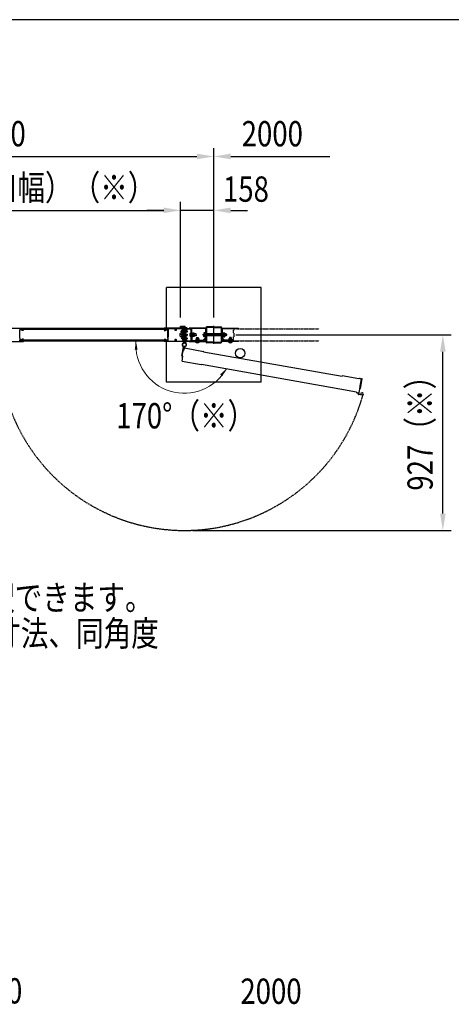
# Model space of a CAD drawing. Units: millimetres. Extents: x 275 to 16335, y 94 to 11534.
# Drawn here: x 3594 to 5642, y 6765 to 11434 of the extents above; entities that cross this region are included whole.
import ezdxf

# ---------------------------------------------------------------- set-up
doc = ezdxf.new("R2010")
doc.units = ezdxf.units.MM
doc.linetypes.add('HIDDEN', pattern=[9.525, 6.35, -3.175])
doc.linetypes.add('PHANTOM', pattern=[2.5, 1.25, -0.25, 0.25, -0.25, 0.25, -0.25])
doc.layers.add('FRAME', color=3, linetype='Continuous', lineweight=30)
for name, color, linetype in [('HASEN', 7, 'HIDDEN'), ('KASOU', 2, 'PHANTOM'), ('MOJI', 7, 'Continuous'), ('SJC', 7, 'Continuous'), ('SUNPOU', 4, 'Continuous')]:
    doc.layers.add(name, color=color, linetype=linetype)
doc.styles.add('EXT08', font='ROMANS', dxfattribs={"width": 0.8, "bigfont": 'EXTFONT'})

msp = doc.modelspace()

# ---------------------------------------------------------------- linework, layer by layer
at = {"layer": 'FRAME'}
msp.add_line((15975, 11433.8), (375, 11433.8), dxfattribs=at)
at = {"layer": 'HASEN', "ltscale": 0.5}
msp.add_arc((4374.8, 9892.3), 880.5, 174.2311, 344.2311, dxfattribs=at)
at = {"layer": 'KASOU', "ltscale": 0.2}
for p, q in [((4609.8, 9962.8), (4608.8, 9961.8)), ((4608.8, 9955.6), (4608.8, 9961.8)), ((4608.8, 9955.6), (4609.1, 9955.3)), ((4609.1, 9955.3), (4608.8, 9955)), ((4608.8, 9948.8), (4608.8, 9955)), ((4609.8, 9947.8), (4608.8, 9948.8)), ((4609.8, 9968.8), (4609.8, 9962.8)), ((4609.8, 9947.8), (4609.8, 9930.8)), ((4610.3, 9969.3), (4614.1, 9969.3)), ((4619.1, 9969.1), (4614.4, 9969.1)), ((4623.3, 9969.3), (4619.5, 9969.3)), ((4623.8, 9968.8), (4623.8, 9967.3)), ((4623.8, 9967.3), (5014.8, 9967.3)), ((4608.8, 9912.3), (4574.8, 9912.3)), ((4574.8, 9909.3), (4574.8, 9912.3)), ((4623.3, 9909.3), (4574.8, 9909.3)), ((4609.8, 9930.8), (4608.8, 9929.8)), ((4608.8, 9923.6), (4608.8, 9929.8)), ((4608.8, 9923.6), (4609.1, 9923.3)), ((4609.1, 9923.3), (4608.8, 9923)), ((4608.8, 9912.3), (4608.8, 9923)), ((4623.8, 9911.3), (5014.8, 9911.3))]:
    msp.add_line(p, q, dxfattribs=at)
at = {"layer": 'KASOU', "ltscale": 0.1}
msp.add_line((4623.8, 9909.8), (4623.8, 9911.3), dxfattribs=at)
at = {"layer": 'KASOU', "ltscale": 0.2}
for centre, radius, start, end in [((4610.3, 9968.8), 0.5, 90, 180), ((4614.1, 9969.1), 0.2, 30, 90), ((4614.4, 9969.3), 0.2, 210, 270), ((4619.1, 9969.3), 0.2, 270, 330), ((4619.5, 9969.1), 0.2, 90, 150), ((4623.3, 9968.8), 0.5, 0, 90), ((4623.3, 9909.8), 0.5, 270, 0)]:
    msp.add_arc(centre, radius, start, end, dxfattribs=at)
at = {"layer": 'SJC'}
for p, q in [((4739.8, 10164.1), (4289.8, 10164.1)), ((4289.8, 9969.3), (4289.8, 10164.1)), ((4739.8, 9714.1), (4739.8, 10164.1)), ((3519.3, 9971.3), (3611.3, 9971.3)), ((3594.5, 9955.3), (3594.8, 9955.6)), ((3594.8, 9955), (3594.5, 9955.3)), ((3594.8, 9969.7), (3609.8, 9969.7)), ((3594.8, 9969.7), (3594.8, 9964.5)), ((3609.8, 9969.3), (3594.8, 9969.3)), ((3945.3, 9967.3), (3594.8, 9967.3)), ((3594.8, 9967.3), (3594.8, 9964.3)), ((3945.3, 9964.3), (3594.8, 9964.3)), ((3594.8, 9955.6), (3594.8, 9963)), ((3602.1, 9963), (3594.8, 9963)), ((3594.8, 9923.6), (3594.8, 9955)), ((3602.1, 9963), (3605.6, 9959.5)), ((3603, 9964.3), (3606.3, 9961)), ((3611.8, 9959.5), (3605.6, 9959.5)), ((3609.8, 9961), (3606.3, 9961)), ((3609.8, 9967.3), (3609.8, 9969.7)), ((3609.8, 9967.3), (3611.8, 9967.3)), ((3611.8, 9960), (3609.8, 9961)), ((3611.8, 9967.3), (3611.8, 9970.8)), ((3945.3, 9969.3), (3611.8, 9969.3)), ((3611.8, 9960), (3611.8, 9959.5)), ((4278.8, 9969.3), (3945.3, 9969.3)), ((4295.8, 9967.3), (3945.3, 9967.3)), ((4295.8, 9964.3), (3945.3, 9964.3)), ((4278.8, 9967.3), (4278.8, 9970.8)), ((4280.8, 9967.3), (4278.8, 9967.3)), ((4278.8, 9960), (4280.8, 9961)), ((4278.8, 9960), (4278.8, 9959.5)), ((4278.8, 9959.5), (4284.9, 9959.5)), ((4371.3, 9971.3), (4279.3, 9971.3)), ((4280.8, 9967.3), (4280.8, 9969.7)), ((4295.8, 9969.7), (4280.8, 9969.7)), ((4295.8, 9969.3), (4280.8, 9969.3)), ((4280.8, 9961), (4284.3, 9961)), ((4287.6, 9964.3), (4284.3, 9961)), ((4288.4, 9963), (4284.9, 9959.5)), ((4288.4, 9963), (4295.8, 9963)), ((4295.8, 9969.7), (4295.8, 9964.5)), ((4295.8, 9964.3), (4295.8, 9967.3)), ((4295.8, 9955.6), (4295.8, 9963)), ((4296.1, 9955.3), (4295.8, 9955.6)), ((4295.8, 9955), (4296.1, 9955.3)), ((4295.8, 9923.6), (4295.8, 9955)), ((4297.8, 9947.8), (4298.8, 9948.8)), ((4297.8, 9947.8), (4297.8, 9930.8)), ((4298.8, 9969.2), (4298.8, 9955)), ((4298.8, 9955), (4298.8, 9948.8)), ((4299.3, 9969.7), (4332.1, 9969.7)), ((4330.4, 9961.8), (4332.1, 9961.8)), ((4332.3, 9968.3), (4332.3, 9969.5)), ((4335.3, 9968.3), (4335.3, 9969.5)), ((4335.4, 9969.7), (4368.3, 9969.7)), ((4335.5, 9961.8), (4337.1, 9961.8)), ((4356.8, 9975.3), (4356.8, 9980.8)), ((4356.8, 9980.8), (4378.8, 9980.8)), ((4356.9, 9973.2), (4358, 9974.8)), ((4357.3, 9974.8), (4359.3, 9974.8)), ((4357.8, 9973), (4358.3, 9973.8)), ((4358, 9974.8), (4360, 9974.6)), ((4358.3, 9975.8), (4358.3, 9979.3)), ((4358.3, 9979.3), (4366.3, 9979.3)), ((4358.3, 9975.8), (4359.8, 9975.8)), ((4358.3, 9973.8), (4366.2, 9973.8)), ((4358.9, 9976.3), (4360.8, 9978.8)), ((4360, 9976), (4359, 9976)), ((4359.8, 9975.3), (4359.8, 9975.8)), ((4366.8, 9957.8), (4359.8, 9957.8)), ((4359.8, 9952.8), (4359.8, 9957.8)), ((4366.8, 9952.8), (4359.8, 9952.8)), ((4360, 9974.6), (4360, 9976)), ((4360.8, 9978.8), (4362.3, 9978.8)), ((4361.5, 9975.5), (4361.5, 9976.8)), ((4363.8, 9978.8), (4362.3, 9978.8)), ((4363.1, 9975.5), (4363.1, 9976.8)), ((4365.6, 9976.3), (4363.8, 9978.8)), ((4364.5, 9974.6), (4364.5, 9976)), ((4364.5, 9976), (4365.5, 9976)), ((4366.5, 9974.8), (4364.5, 9974.6)), ((4364.8, 9975.3), (4364.8, 9975.8)), ((4364.8, 9975.8), (4366.3, 9975.8)), ((4365.3, 9974.8), (4367.3, 9974.8)), ((4366.7, 9973), (4366.2, 9973.8)), ((4366.3, 9975.8), (4366.3, 9979.3)), ((4367.6, 9973.2), (4366.5, 9974.8)), ((4366.8, 9939.3), (4366.8, 9965.3)), ((4366.8, 9965.3), (4368.8, 9965.3)), ((4367.8, 9975.3), (4367.8, 9979.3)), ((4367.8, 9979.3), (4377.8, 9979.3)), ((4368.8, 9969.2), (4368.8, 9909.4)), ((4368.8, 9939.3), (4368.8, 9965.3)), ((4371.5, 9955.3), (4371.8, 9955.6)), ((4371.8, 9955), (4371.5, 9955.3)), ((4371.8, 9970.8), (4371.8, 9955.6)), ((4371.8, 9950.3), (4371.8, 9960.3)), ((4372.4, 9960.3), (4371.8, 9960.3)), ((4371.8, 9955), (4371.8, 9939.6)), ((4372.4, 9950.3), (4371.8, 9950.3)), ((4371.8, 9916.3), (4371.8, 9946.3)), ((4372.8, 9946.3), (4371.8, 9946.3)), ((4372.4, 9960.3), (4372.4, 9950.3)), ((4372.8, 9902.2), (4372.8, 9947.3)), ((4372.8, 9902.2), (4372.8, 9947.3)), ((4372.8, 9947.3), (4376.8, 9947.3)), ((4372.8, 9947.3), (4376.8, 9947.3)), ((4372.8, 9916.3), (4372.8, 9946.3)), ((4376.8, 9947.3), (4376.8, 9902.2)), ((4376.8, 9947.3), (4376.8, 9902.2)), ((4376.8, 9916.3), (4376.8, 9946.3)), ((4376.8, 9946.3), (4377.8, 9946.3)), ((4377.1, 9960.3), (4377.8, 9960.3)), ((4377.1, 9960.3), (4377.1, 9950.3)), ((4377.1, 9950.3), (4377.8, 9950.3)), ((4377.8, 9969.3), (4377.8, 9979.3)), ((4377.8, 9969.3), (4389.8, 9969.3)), ((4377.8, 9966.3), (4377.8, 9912.3)), ((4377.8, 9950.3), (4377.8, 9960.3)), ((4377.8, 9916.3), (4377.8, 9946.3)), ((4379.3, 9970.8), (4379.3, 9980.3)), ((4379.3, 9970.8), (4384.5, 9970.8)), ((4380.1, 9966.3), (4380.1, 9912.3)), ((4380.1, 9939.3), (4380.1, 9965.3)), ((4380.1, 9965.3), (4382.4, 9965.3)), ((4380.8, 9971.2), (4380.8, 9970.8)), ((4380.8, 9971.2), (4388.8, 9971.2)), ((4388.8, 9970.8), (4380.8, 9970.8)), ((4380.8, 9969.3), (4404.8, 9969.3)), ((4380.8, 9967), (4404.8, 9967)), ((4382.4, 9939.3), (4382.4, 9965.3)), ((4382.4, 9957.8), (4389.8, 9957.8)), ((4382.4, 9952.8), (4389.8, 9952.8)), ((4382.8, 9967), (4382.8, 9962.8)), ((4386.8, 9962.8), (4382.8, 9962.8)), ((4384.5, 9970.8), (4384.8, 9970.5)), ((4385.1, 9970.8), (4384.8, 9970.5)), ((4385.1, 9970.8), (4389.8, 9970.8)), ((4386.8, 9967), (4386.8, 9962.8)), ((4388.8, 9971.2), (4388.8, 9970.8)), ((4389.8, 9969.3), (4389.8, 9970.8)), ((4389.8, 9952.8), (4389.8, 9957.8)), ((4397.8, 9969.3), (4397.8, 9970.9)), ((4474.8, 9970.9), (4397.8, 9970.9)), ((4474.8, 9969.3), (4397.8, 9969.3)), ((4404.9, 9946.3), (4403.5, 9946.2)), ((4405.5, 9966.3), (4405.5, 9912.3)), ((4405.5, 9939.3), (4405.5, 9945.8)), ((4407.8, 9969.3), (4407.8, 9912.3)), ((4407.8, 9966.3), (4407.8, 9939.3)), ((4411, 9939.3), (4411, 9969.3)), ((4411, 9947.3), (4411, 9939.3)), ((4411, 9947.3), (4412.6, 9947.3)), ((4411, 9947.3), (4411, 9931.3)), ((4412.6, 9947.3), (4412.6, 9931.3)), ((4412.6, 9947), (4415.3, 9947)), ((4415.3, 9939.3), (4415.3, 9947)), ((4421.2, 9946.8), (4415.3, 9946.8)), ((4421.8, 9945.8), (4421.2, 9946.8)), ((4421.8, 9945.8), (4421.8, 9939.3)), ((4466.7, 9946.4), (4466.7, 9939.1)), ((4475.7, 9968.4), (4475.7, 9926.5)), ((4477.3, 9906.6), (4477.3, 9971.6)), ((4477.3, 9968.4), (4477.3, 9926.5)), ((4477.3, 9960.1), (4479.3, 9960.1)), ((4477.3, 9948.1), (4479.3, 9948.1)), ((4479.3, 9960.1), (4479.3, 9948.1)), ((4480.5, 9971.6), (4480.5, 9906.6)), ((4514.8, 9976.6), (4482.3, 9976.6)), ((4514.8, 9973.4), (4482.3, 9973.4)), ((4514.8, 9896.6), (4514.8, 9981.6)), ((4514.8, 9976.6), (4547.3, 9976.6)), ((4514.8, 9973.4), (4547.3, 9973.4)), ((4549.1, 9971.6), (4549.1, 9906.6)), ((4550.3, 9960.1), (4550.3, 9948.1)), ((4552.3, 9960.1), (4550.3, 9960.1)), ((4552.3, 9948.1), (4550.3, 9948.1)), ((4552.3, 9971.6), (4552.3, 9906.6)), ((4552.3, 9968.4), (4552.3, 9926.5)), ((4553.9, 9968.4), (4553.9, 9926.5)), ((4554.8, 9970.9), (4631.8, 9970.9)), ((4554.8, 9969.3), (4631.8, 9969.3)), ((4566.4, 9946.4), (4566.4, 9939.1)), ((4631.8, 9969.3), (4631.8, 9970.9)), ((3519.3, 9907.3), (3611.3, 9907.3)), ((3594.8, 9923.6), (3594.5, 9923.3)), ((3594.5, 9923.3), (3594.8, 9923)), ((3594.8, 9923), (3594.8, 9915.6)), ((3602.1, 9915.6), (3594.8, 9915.6)), ((3945.3, 9914.3), (3594.8, 9914.3)), ((3594.8, 9911.3), (3594.8, 9914.3)), ((3594.8, 9908.9), (3594.8, 9914.1)), ((3945.3, 9911.3), (3594.8, 9911.3)), ((3609.8, 9909.3), (3594.8, 9909.3)), ((3594.8, 9908.9), (3609.8, 9908.9)), ((3602.1, 9915.6), (3605.6, 9919.1)), ((3603, 9914.3), (3606.3, 9917.6)), ((3611.8, 9919.1), (3605.6, 9919.1)), ((3609.8, 9917.6), (3606.3, 9917.6)), ((3611.8, 9918.6), (3609.8, 9917.6)), ((3609.8, 9911.3), (3611.8, 9911.3)), ((3609.8, 9911.3), (3609.8, 9908.9)), ((3611.8, 9918.6), (3611.8, 9919.1)), ((3611.8, 9911.3), (3611.8, 9907.8)), ((3945.3, 9909.3), (3611.8, 9909.3)), ((4295.8, 9914.3), (3945.3, 9914.3)), ((4295.8, 9911.3), (3945.3, 9911.3)), ((4278.8, 9909.3), (3945.3, 9909.3)), ((4278.8, 9918.6), (4278.8, 9919.1)), ((4278.8, 9919.1), (4284.9, 9919.1)), ((4278.8, 9918.6), (4280.8, 9917.6)), ((4280.8, 9911.3), (4278.8, 9911.3)), ((4278.8, 9911.3), (4278.8, 9907.8)), ((4371.3, 9907.3), (4279.3, 9907.3)), ((4280.8, 9917.6), (4284.3, 9917.6)), ((4280.8, 9911.3), (4280.8, 9908.9)), ((4295.8, 9909.3), (4280.8, 9909.3)), ((4295.8, 9908.9), (4280.8, 9908.9)), ((4287.6, 9914.3), (4284.3, 9917.6)), ((4288.4, 9915.6), (4284.9, 9919.1)), ((4288.4, 9915.6), (4295.8, 9915.6)), ((4289.8, 9714.1), (4289.8, 9909.3)), ((4295.8, 9923.6), (4296.1, 9923.3)), ((4296.1, 9923.3), (4295.8, 9923)), ((4295.8, 9923), (4295.8, 9915.6)), ((4295.8, 9914.3), (4295.8, 9911.3)), ((4295.8, 9908.9), (4295.8, 9914.1)), ((4297.8, 9930.8), (4298.8, 9929.8)), ((4298.8, 9923), (4298.8, 9929.8)), ((4298.8, 9909.4), (4298.8, 9923)), ((4299.3, 9908.9), (4332.1, 9908.9)), ((4330.4, 9916.8), (4332.1, 9916.8)), ((4332.3, 9910.2), (4332.3, 9909.1)), ((4335.3, 9910.2), (4335.3, 9909.1)), ((4335.4, 9908.9), (4368.3, 9908.9)), ((4335.5, 9916.8), (4337.1, 9916.8)), ((4366.8, 9941.8), (4361.8, 9941.8)), ((4361.8, 9939.3), (4361.8, 9941.8)), ((4361.8, 9939.3), (4361.8, 9936.8)), ((4366.8, 9936.8), (4361.8, 9936.8)), ((4366.8, 9925.8), (4361.8, 9925.8)), ((4361.8, 9923.3), (4361.8, 9925.8)), ((4361.8, 9923.3), (4361.8, 9920.8)), ((4366.8, 9920.8), (4361.8, 9920.8)), ((4366.8, 9939.3), (4366.8, 9913.3)), ((4366.8, 9913.3), (4368.8, 9913.3)), ((4368.8, 9939.3), (4368.8, 9913.3)), ((4371.5, 9939.3), (4371.8, 9939.6)), ((4371.8, 9939), (4371.5, 9939.3)), ((4371.5, 9923.3), (4371.8, 9923.6)), ((4371.8, 9923), (4371.5, 9923.3)), ((4371.8, 9939), (4371.8, 9923.6)), ((4371.8, 9923), (4371.8, 9907.8)), ((4372.8, 9916.3), (4371.8, 9916.3)), ((4372.7, 9902.2), (4372.9, 9901.1)), ((4376.8, 9916.3), (4377.8, 9916.3)), ((4380.1, 9939.3), (4380.1, 9913.3)), ((4380.1, 9913.3), (4382.4, 9913.3)), ((4380.8, 9911.6), (4404.8, 9911.6)), ((4388.8, 9909.3), (4380.8, 9909.3)), ((4380.8, 9908.9), (4380.8, 9909.3)), ((4380.8, 9909.3), (4404.8, 9909.3)), ((4380.8, 9908.9), (4388.8, 9908.9)), ((4382.4, 9941.8), (4387.8, 9941.8)), ((4382.4, 9939.3), (4382.4, 9913.3)), ((4382.4, 9936.8), (4387.8, 9936.8)), ((4382.4, 9925.8), (4387.8, 9925.8)), ((4382.4, 9920.8), (4387.8, 9920.8)), ((4382.8, 9911.6), (4382.8, 9917.3)), ((4386.8, 9917.3), (4382.8, 9917.3)), ((4386.8, 9911.6), (4386.8, 9917.3)), ((4387.8, 9939.3), (4387.8, 9941.8)), ((4387.8, 9941.8), (4387.8, 9936.8)), ((4387.8, 9939.3), (4387.8, 9936.8)), ((4387.8, 9923.3), (4387.8, 9925.8)), ((4387.8, 9923.3), (4387.8, 9920.8)), ((4388.8, 9908.9), (4388.8, 9909.3)), ((4397.8, 9909.3), (4474.8, 9909.3)), ((4397.8, 9909.3), (4397.8, 9907.7)), ((4397.8, 9907.7), (4474.8, 9907.7)), ((4404.9, 9932.3), (4403.5, 9932.4)), ((4405.5, 9939.3), (4405.5, 9932.8)), ((4407.8, 9912.3), (4407.8, 9939.3)), ((4410.8, 9909.3), (4454.8, 9909.3)), ((4411, 9939.3), (4411, 9912.7)), ((4411, 9931.3), (4411, 9939.3)), ((4411, 9931.3), (4412.6, 9931.3)), ((4411.2, 9912.5), (4454.8, 9912.5)), ((4412.6, 9937.9), (4415.3, 9940.6)), ((4412.6, 9931.6), (4415.3, 9931.6)), ((4421.1, 9943), (4415.3, 9943)), ((4415.3, 9939.3), (4415.3, 9931.6)), ((4421.1, 9935.5), (4415.3, 9935.5)), ((4421.2, 9931.8), (4415.3, 9931.8)), ((4421.8, 9932.8), (4421.2, 9931.8)), ((4430.5, 9943.3), (4421.8, 9943.3)), ((4421.8, 9932.8), (4421.8, 9939.3)), ((4430.5, 9935.3), (4421.8, 9935.3)), ((4425.8, 9907.7), (4425.8, 9906.2)), ((4436.8, 9906.2), (4425.8, 9906.2)), ((4427.9, 9906.2), (4427.9, 9905.4)), ((4436.8, 9905.4), (4427.9, 9905.4)), ((4428.8, 9913.9), (4463, 9913.9)), ((4428.8, 9913.9), (4428.8, 9912.3)), ((4428.8, 9912.3), (4463, 9912.3)), ((4430.3, 9919.7), (4429.3, 9919.1)), ((4429.3, 9919.1), (4429.3, 9913.9)), ((4436.8, 9913.9), (4429.3, 9913.9)), ((4430.3, 9920.2), (4430.3, 9919.7)), ((4430.3, 9919.7), (4436.8, 9919.7)), ((4430.5, 9939.3), (4430.5, 9943.3)), ((4430.5, 9939.3), (4430.5, 9935.3)), ((4436.8, 9921.2), (4431.3, 9921.2)), ((4432.8, 9926.2), (4440.8, 9926.2)), ((4432.8, 9926.2), (4432.8, 9921.2)), ((4433, 9919), (4433, 9913.9)), ((4436.8, 9928.2), (4436.8, 9899.4)), ((4436.8, 9921.2), (4442.3, 9921.2)), ((4443.3, 9919.7), (4436.8, 9919.7)), ((4436.8, 9913.9), (4444.3, 9913.9)), ((4436.8, 9906.2), (4447.8, 9906.2)), ((4436.8, 9905.4), (4445.7, 9905.4)), ((4440.5, 9919), (4440.5, 9913.9)), ((4440.8, 9926.2), (4440.8, 9921.2)), ((4443.3, 9920.2), (4443.3, 9919.7)), ((4443.3, 9919.7), (4444.3, 9919.1)), ((4444.3, 9919.1), (4444.3, 9913.9)), ((4445.7, 9906.2), (4445.7, 9905.4)), ((4447.8, 9907.7), (4447.8, 9906.2)), ((4454.8, 9909.3), (4454.8, 9912.5)), ((4454.8, 9909.3), (4454.8, 9912.3)), ((4454.8, 9909.3), (4454.8, 9912.3)), ((4578.7, 9939.1), (4461.7, 9939.1)), ((4475.3, 9925.5), (4464, 9914.3)), ((4476.4, 9924.4), (4465.1, 9913.2)), ((4466.7, 9931.7), (4466.7, 9939.1)), ((4475.7, 9921.7), (4477.3, 9921.7)), ((4475.7, 9921.7), (4475.7, 9910.2)), ((4477.3, 9921.7), (4477.3, 9910.2)), ((4514.8, 9904.8), (4482.3, 9904.8)), ((4514.8, 9901.6), (4482.3, 9901.6)), ((4514.8, 9904.8), (4547.3, 9904.8)), ((4514.8, 9901.6), (4547.3, 9901.6)), ((4553.9, 9921.7), (4552.3, 9921.7)), ((4552.3, 9921.7), (4552.3, 9910.2)), ((4552.3, 9921), (4552.3, 9909.5)), ((4553.1, 9924.4), (4564.4, 9913.2)), ((4553.9, 9921.7), (4553.9, 9910.2)), ((4554.3, 9925.5), (4565.5, 9914.3)), ((4631.8, 9909.3), (4554.8, 9909.3)), ((4631.8, 9907.7), (4554.8, 9907.7)), ((4566.4, 9931.7), (4566.4, 9939.1)), ((4600.8, 9913.9), (4566.5, 9913.9)), ((4600.8, 9912.3), (4566.5, 9912.3)), ((4574.8, 9909.3), (4574.8, 9912.3)), ((4581.8, 9907.7), (4581.8, 9906.2)), ((4592.8, 9906.2), (4581.8, 9906.2)), ((4583.9, 9906.2), (4583.9, 9905.4)), ((4592.8, 9905.4), (4583.9, 9905.4)), ((4586.3, 9919.7), (4585.3, 9919.1)), ((4585.3, 9919.1), (4585.3, 9913.9)), ((4592.8, 9913.9), (4585.3, 9913.9)), ((4586.3, 9920.2), (4586.3, 9919.7)), ((4586.3, 9919.7), (4592.8, 9919.7)), ((4592.8, 9921.2), (4587.3, 9921.2)), ((4596.8, 9926.2), (4588.8, 9926.2)), ((4588.8, 9926.2), (4588.8, 9921.2)), ((4589, 9919), (4589, 9913.9)), ((4592.8, 9928.2), (4592.8, 9899.4)), ((4592.8, 9921.2), (4598.3, 9921.2)), ((4599.3, 9919.7), (4592.8, 9919.7)), ((4592.8, 9913.9), (4600.3, 9913.9)), ((4592.8, 9906.2), (4603.8, 9906.2)), ((4592.8, 9905.4), (4601.7, 9905.4)), ((4596.5, 9919), (4596.5, 9913.9)), ((4596.8, 9926.2), (4596.8, 9921.2)), ((4599.3, 9920.2), (4599.3, 9919.7)), ((4599.3, 9919.7), (4600.3, 9919.1)), ((4600.3, 9919.1), (4600.3, 9913.9)), ((4600.8, 9913.9), (4600.8, 9912.3)), ((4601.7, 9906.2), (4601.7, 9905.4)), ((4603.8, 9907.7), (4603.8, 9906.2)), ((4631.8, 9907.7), (4631.8, 9909.3)), ((4739.8, 9714.1), (4289.8, 9714.1))]:
    msp.add_line(p, q, dxfattribs=at)
at = {"layer": 'SJC', "linetype": 'Continuous'}
for p, q in [((4473.7, 9948.9), (4467.7, 9948.9)), ((4473.7, 9939.1), (4473.7, 9949.6)), ((4473.7, 9949.6), (4475.7, 9949.6)), ((4473.7, 9929.3), (4473.7, 9948.9)), ((4473.7, 9948.9), (4473.7, 9929.3)), ((4475.7, 9939.1), (4475.7, 9949.6)), ((4553.9, 9939.1), (4553.9, 9949.6)), ((4553.9, 9949.6), (4555.9, 9949.6)), ((4555.9, 9939.1), (4555.9, 9949.6)), ((4558.4, 9948.3), (4555.9, 9948.3)), ((4558.4, 9948.9), (4558.4, 9929.3)), ((4558.4, 9948.9), (4565.4, 9948.9)), ((4558.4, 9939.1), (4558.4, 9948.3)), ((4473.7, 9944), (4467.7, 9944)), ((4473.7, 9934.2), (4467.7, 9934.2)), ((4473.7, 9929.3), (4467.7, 9929.3)), ((4473.7, 9939.1), (4473.7, 9928.6)), ((4473.7, 9928.6), (4475.7, 9928.6)), ((4475.7, 9939.1), (4475.7, 9928.6)), ((4549.1, 9944.1), (4480.5, 9944.1)), ((4549.1, 9943.1), (4480.5, 9943.1)), ((4549.1, 9935.1), (4480.5, 9935.1)), ((4549.1, 9934.1), (4480.5, 9934.1)), ((4553.9, 9939.1), (4553.9, 9928.6)), ((4553.9, 9928.6), (4555.9, 9928.6)), ((4558.4, 9939.8), (4555.9, 9938.4)), ((4555.9, 9939.1), (4555.9, 9928.6)), ((4558.4, 9929.9), (4555.9, 9929.9)), ((4558.4, 9944), (4565.4, 9944)), ((4558.4, 9939.1), (4558.4, 9929.9)), ((4558.4, 9934.2), (4565.4, 9934.2)), ((4558.4, 9929.3), (4565.4, 9929.3)), ((4572.7, 9944.1), (4566.4, 9944.1)), ((4573.7, 9943.1), (4566.4, 9943.1)), ((4573.7, 9935.1), (4566.4, 9935.1)), ((4572.7, 9934.1), (4566.4, 9934.1)), ((4572.7, 9944.1), (4572.7, 9934.1)), ((4572.7, 9944.1), (4573.7, 9943.1)), ((4573.7, 9935.1), (4572.7, 9934.1)), ((4573.7, 9943.1), (4573.7, 9935.1))]:
    msp.add_line(p, q, dxfattribs=at)
at = {"layer": 'SJC', "ltscale": 0.2}
for p, q in [((4363.2, 9838.5), (4371.1, 9882.9)), ((4363.2, 9838.5), (4371.1, 9882.9)), ((4368.6, 9869), (4363.4, 9839.5)), ((4375, 9882.2), (4372.6, 9868.3)), ((4372.6, 9868.3), (4373.6, 9868.1)), ((4373.6, 9868.1), (4375, 9876.5)), ((4375.1, 9882.2), (4375.1, 9883.3)), ((4375.6, 9876.9), (4466.2, 9860.9)), ((4466.4, 9858.9), (4466.6, 9860.3)), ((4466.4, 9858.9), (5123.2, 9743)), ((4367.2, 9837.8), (4363.2, 9838.5)), ((4367.2, 9837.8), (4363.2, 9838.5)), ((4364.1, 9814.5), (4365.9, 9824.8)), ((4364.5, 9813.9), (4455.1, 9797.9)), ((4365.3, 9824.9), (4365.9, 9824.8)), ((4367, 9834.8), (4367.6, 9834.6)), ((4367.4, 9838.8), (4367.2, 9837.8)), ((4367.4, 9838.8), (4368.3, 9838.6)), ((4367.6, 9834.6), (4368.3, 9838.6)), ((4455.9, 9799.8), (4455.7, 9798.3)), ((4455.9, 9799.8), (5112.8, 9684)), ((5123.2, 9743), (5123.5, 9744.5)), ((5203.3, 9731), (5124.1, 9744.9)), ((5203.4, 9731.4), (5203.3, 9731)), ((5209.7, 9697.7), (5212.3, 9712.8)), ((5209.9, 9684.6), (5218, 9730.5)), ((5211.3, 9730), (5211.2, 9729.6)), ((5214.7, 9729), (5211.2, 9729.6)), ((5212.4, 9713.4), (5212.1, 9713.2)), ((5212.1, 9713.2), (5212.3, 9712.8)), ((5212.4, 9713.4), (5215.1, 9728.4)), ((5212.5, 9708), (5216.5, 9730.7)), ((5215.7, 9731.9), (5216.5, 9732.5)), ((5216.5, 9730.7), (5215.7, 9731.9)), ((5217.2, 9732.4), (5217.2, 9732.5)), ((5217.8, 9731.5), (5217.2, 9732.4)), ((5112.8, 9684), (5112.5, 9682.5)), ((5191.2, 9668.1), (5112.9, 9681.9)), ((5191.2, 9668.1), (5191, 9666.6)), ((5192, 9666.4), (5191, 9666.6)), ((5191.9, 9666), (5192, 9666.4)), ((5203.1, 9666), (5201.7, 9658.1)), ((5203.6, 9665.9), (5203.1, 9666)), ((5204.1, 9666.3), (5206.8, 9681.3)), ((5206.9, 9681.9), (5206.5, 9681.7)), ((5206.5, 9681.7), (5206.8, 9681.3)), ((5206.9, 9681.9), (5209.5, 9697.1)), ((5211.5, 9708.2), (5207.7, 9686.5)), ((5207.7, 9686.5), (5208.7, 9686.3)), ((5208.4, 9684.9), (5208.7, 9686.3)), ((5209.9, 9684.6), (5208.4, 9684.9)), ((5209.7, 9697.7), (5209.3, 9697.4)), ((5209.3, 9697.4), (5209.5, 9697.1)), ((5211.5, 9708.2), (5212.5, 9708)), ((5201.3, 9664.8), (5199.8, 9665.1)), ((5199.8, 9664.6), (5199.8, 9665.1)), ((5201.3, 9664.8), (5200, 9657.4)), ((5222.1, 9653), (5200.4, 9656.8)), ((5211.5, 9656.4), (5201.7, 9658.1)), ((5212.2, 9660.3), (5211.5, 9656.4)), ((5212.7, 9662.4), (5213.5, 9660.6)), ((5213.5, 9660.6), (5212.8, 9660.7)), ((5223.3, 9660.5), (5221.9, 9659.1)), ((5222.6, 9659), (5221.9, 9659.1)), ((5223, 9658.4), (5222.1, 9653))]:
    msp.add_line(p, q, dxfattribs=at)
at = {"layer": 'SJC'}
for centre, radius in [((4374.8, 9892.3), 9), ((4374.8, 9892.3), 8.5), ((4639.8, 9852.3), 22.5)]:
    msp.add_circle(centre, radius, dxfattribs=at)
for centre, radius, start, end in [((3611.3, 9970.8), 0.5, 0, 90), ((4279.3, 9970.8), 0.5, 90, 180), ((4299.3, 9969.2), 0.5, 90, 180), ((4333.8, 9964.3), 4.2, 112.4377, 216.5296), ((4333.8, 9964.3), 2.25, 309.1463, 230.8537), ((4332.1, 9969.5), 0.167, 0, 90), ((4332.1, 9962.2), 0.425, 270, 50.8537), ((4332.1, 9968.3), 0.167, 292.4377, 0), ((4335.5, 9962.2), 0.425, 129.1463, 270), ((4335.4, 9969.5), 0.167, 90, 180), ((4335.4, 9968.3), 0.167, 180, 247.5623), ((4333.8, 9964.3), 4.2, 323.4704, 67.5623), ((4360.8, 9939.3), 8, 41.4096, 318.5904), ((4357.3, 9975.3), 0.5, 180, 270), ((4357.3, 9972.8), 0.5, 135, 233.9284), ((4362.3, 9980.1), 9.37, 235.5596, 304.4404), ((4357.9, 9972.9), 0.1, 135, 237.4451), ((4362.3, 9980.2), 8.66, 239.2206, 300.7737), ((4359.1, 9976.2), 0.2, 145.7131, 263.4802), ((4359.3, 9975.3), 0.5, 270, 0), ((4362.3, 9976.7), 0.807, 7.6281, 172.3719), ((4362.3, 9975.6), 0.807, 187.6281, 352.3719), ((4365.3, 9975.3), 0.5, 180, 270), ((4365.5, 9976.2), 0.2, 276.5198, 34.2869), ((4366.6, 9972.9), 0.1, 302.5549, 45), ((4367.3, 9975.3), 0.5, 270, 0), ((4367.3, 9972.8), 0.5, 306.0716, 45), ((4368.3, 9969.2), 0.5, 0, 90), ((4371.3, 9970.8), 0.5, 0, 90), ((4367.7, 9955.3), 6.9, 313.5613, 46.4387), ((4381.9, 9955.3), 6.9, 133.5613, 226.4387), ((4380.8, 9966.3), 3, 90, 180), ((4378.8, 9980.3), 0.5, 0, 90), ((4380.8, 9966.3), 0.7, 90, 180), ((4384.8, 9967.6), 5.4, 42.2055, 137.7946), ((4403.7, 9943.2), 3, 95, 166.8034), ((4404.8, 9966.3), 3, 0, 90), ((4404.8, 9966.3), 0.7, 0, 90), ((4405, 9945.8), 0.5, 0, 95), ((4417.5, 9945.3), 4.28, 327.4324, 5.9704), ((4470.2, 9946.4), 3.5, 135.593, 224.407), ((4474.8, 9968.4), 2.5, 0, 90), ((4474.8, 9968.4), 0.9, 0, 90), ((4482.3, 9971.6), 5, 90, 180), ((4482.3, 9971.6), 1.8, 90, 180), ((4547.3, 9971.6), 5, 0, 90), ((4547.3, 9971.6), 1.8, 0, 90), ((4554.8, 9968.4), 2.5, 90, 180), ((4554.8, 9968.4), 0.9, 90, 180), ((4562.9, 9946.4), 3.5, 315.593, 44.407), ((3611.3, 9907.8), 0.5, 270, 0), ((4279.3, 9907.8), 0.5, 180, 270), ((4299.3, 9909.4), 0.5, 180, 270), ((4333.8, 9914.3), 4.2, 143.4704, 247.5623), ((4333.8, 9914.3), 2.25, 129.1463, 50.8537), ((4332.1, 9916.4), 0.425, 309.1463, 90), ((4332.1, 9909.1), 0.167, 270, 0), ((4332.1, 9910.2), 0.167, 0, 67.5623), ((4335.5, 9916.4), 0.425, 90, 230.8537), ((4335.4, 9910.2), 0.167, 112.4377, 180), ((4335.4, 9909.1), 0.167, 180, 270), ((4333.8, 9914.3), 4.2, 292.4377, 36.5296), ((4374.8, 9892.3), 10.1, 101.9096, 78.5788), ((4368.3, 9909.4), 0.5, 270, 0), ((4371.3, 9907.8), 0.5, 270, 0), ((4376.8, 9902.2), 4, 180, 195.8305), ((4380.8, 9912.3), 3, 180, 270), ((4380.8, 9912.3), 0.7, 180, 270), ((4384.8, 9912.5), 5.4, 222.2054, 317.7945), ((4420.3, 9939.3), 20, 166.8034, 180), ((4420.3, 9939.3), 20, 180, 193.1966), ((4403.7, 9935.4), 3, 193.1966, 265), ((4404.8, 9912.3), 3, 270, 0), ((4404.8, 9912.3), 0.7, 270, 0), ((4405, 9932.8), 0.5, 265, 0), ((4410.8, 9912.3), 3, 180, 270), ((4411.2, 9912.7), 0.2, 180, 270), ((4413.8, 9939.8), 8, 356.0727, 23.5944), ((4413.8, 9938.7), 8, 336.4056, 3.9273), ((4417.5, 9933.2), 4.28, 354.0296, 32.5676), ((4436.8, 9913.3), 11.9, 221.5981, 270), ((4431.3, 9920.2), 1, 90, 180), ((4430.7, 9915.4), 4.28, 57.4324, 95.9704), ((4436.2, 9911.7), 8, 86.0727, 113.5944), ((4437.3, 9911.7), 8, 66.4056, 93.9273), ((4436.8, 9913.3), 11.9, 270, 318.4019), ((4442.8, 9915.4), 4.28, 84.0296, 122.5676), ((4442.3, 9920.2), 1, 0, 90), ((4463, 9915.3), 1.4, 270, 315), ((4463, 9915.3), 3, 270, 315), ((4479.2, 9939.1), 12.5, 156.9308, 180), ((4479.2, 9939.1), 12.5, 180, 203.0692), ((4470.2, 9931.7), 3.5, 135.593, 224.407), ((4474.8, 9910.2), 2.5, 270, 0), ((4474.8, 9910.2), 0.9, 270, 0), ((4474.3, 9926.5), 1.4, 315, 0), ((4474.3, 9926.5), 3, 315, 0), ((4482.3, 9906.6), 5, 180, 270), ((4482.3, 9906.6), 1.8, 180, 270), ((4547.3, 9906.6), 1.8, 270, 0), ((4547.3, 9906.6), 5, 270, 0), ((4555.3, 9926.5), 3, 180, 225), ((4554.8, 9910.2), 2.5, 180, 270), ((4555.3, 9926.5), 1.4, 180, 225), ((4554.8, 9910.2), 0.9, 180, 270), ((4566.5, 9915.3), 3, 225, 270), ((4553.9, 9939.1), 12.5, 0, 23.0692), ((4553.9, 9939.1), 12.5, 336.9308, 360), ((4562.9, 9931.7), 3.5, 315.593, 44.407), ((4566.5, 9915.3), 1.4, 225, 270), ((4592.8, 9913.3), 11.9, 221.5981, 270), ((4587.3, 9920.2), 1, 90, 180), ((4586.7, 9915.4), 4.28, 57.4324, 95.9704), ((4592.2, 9911.7), 8, 86.0727, 113.5944), ((4593.3, 9911.7), 8, 66.4056, 93.9273), ((4592.8, 9913.3), 11.9, 270, 318.4019), ((4598.8, 9915.4), 4.28, 84.0296, 122.5676), ((4598.3, 9920.2), 1, 0, 90)]:
    msp.add_arc(centre, radius, start, end, dxfattribs=at)
at = {"layer": 'SJC', "ltscale": 0.2}
for centre, radius, start, end in [((4374.8, 9892.3), 10.1, 271.9096, 248.5788), ((4371.1, 9882.9), 4, 350, 5.8305), ((4375.5, 9876.4), 0.5, 80, 170), ((4466.1, 9860.4), 0.5, 350, 80), ((4370.8, 9829), 6.9, 123.5613, 216.4387), ((4364.6, 9814.4), 0.5, 170, 260), ((4455.2, 9798.4), 0.5, 260, 350), ((5124, 9744.4), 0.5, 80, 170), ((5206.7, 9727.1), 5.4, 32.2054, 127.7945), ((5214.6, 9728.5), 0.5, 350, 80), ((5216.8, 9732.1), 0.5, 39, 129), ((5216.5, 9730.7), 1.5, 350, 32.9387), ((5113, 9682.4), 0.5, 170, 260), ((5196.5, 9668.9), 5.4, 212.2055, 307.7946), ((5203.6, 9666.4), 0.5, 260, 350), ((5200.5, 9657.3), 0.5, 170, 260), ((5212.7, 9660.3), 0.5, 80, 170), ((5213.1, 9662.7), 0.5, 116.0716, 215), ((5216.8, 9654.6), 9.37, 45.5596, 114.4404), ((5222.6, 9658.5), 0.5, 350, 80), ((5223, 9660.9), 0.5, 305, 43.9284)]:
    msp.add_arc(centre, radius, start, end, dxfattribs=at)
at = {"layer": 'SUNPOU'}
for p, q in [((4514.8, 10021.6), (4514.8, 10825.1)), ((4514.8, 10021.6), (4514.8, 10825.1)), ((2594.8, 10785.1), (4434.8, 10785.1)), ((4594.8, 10785.1), (5064.8, 10785.1)), ((4356.8, 10020.8), (4356.8, 10569.7)), ((4356.8, 10020.8), (4356.8, 10569.7)), ((4514.8, 10021.6), (4514.8, 10569.7)), ((2752.8, 10529.7), (4276.8, 10529.7)), ((4276.8, 10529.7), (4196.8, 10529.7)), ((4514.8, 10529.7), (4356.8, 10529.7)), ((4594.8, 10529.7), (4674.8, 10529.7)), ((4618.7, 9939.1), (5641.5, 9939.1)), ((5601.5, 9091.8), (5601.5, 9859.1)), ((4414.8, 9011.8), (5641.5, 9011.8))]:
    msp.add_line(p, q, dxfattribs=at)
at = {"layer": 'SUNPOU', "color": 7, "lineweight": 20}
msp.add_arc((4374.8, 9892.3), 230, 175.7612, 330.4407, dxfattribs=at)
at = {"layer": 'SUNPOU'}
for points in [[(4434.8, 10798.4), (4434.8, 10771.7), (4514.8, 10785.1)], [(4594.8, 10798.4), (4594.8, 10771.7), (4514.8, 10785.1)], [(4276.8, 10543), (4276.8, 10516.3), (4356.8, 10529.7)], [(4276.8, 10543), (4276.8, 10516.3), (4356.8, 10529.7)], [(4594.8, 10543), (4594.8, 10516.3), (4514.8, 10529.7)], [(5588.2, 9859.1), (5614.8, 9859.1), (5601.5, 9939.1)], [(5588.2, 9091.8), (5614.8, 9091.8), (5601.5, 9011.8)]]:
    msp.add_solid(points, dxfattribs=at)
at = {"layer": 'SUNPOU', "color": 7}
for points in [[(4139.5, 9869.2), (4152.8, 9869.4), (4145.4, 9909.3)], [(4544.8, 9751.5), (4555.3, 9743.3), (4574.8, 9778.8)]]:
    msp.add_solid(points, dxfattribs=at)

# ---------------------------------------------------------------- texts
at = {"layer": 'MOJI', "style": 'EXT08', "width": 0.8}
for s, p in [('開き勝手を現地で選択できます。', (2260, 8633.5)), ('※ 逆開きの場合も同寸法、同角度', (2260, 8463.5))]:
    msp.add_text(s, height=120, dxfattribs=at).set_placement(p)
at = {"layer": 'SUNPOU', "style": 'EXT08', "width": 0.8}
for s, p in [('2000', (3331.9, 10833.1)), ('2000', (4646.9, 10833.1)), ('1684（開口幅）（※）', (2899, 10577.7)), ('158', (4558.1, 10570.4)), ('2000', (3315.3, 6768.5)), ('2000', (4640.7, 6766.7))]:
    msp.add_text(s, height=120, dxfattribs=at).set_placement(p)
msp.add_text('927（※）', height=120, rotation=90, dxfattribs=at).set_placement((5553.5, 9200.3))
at = {"layer": 'SUNPOU', "color": 7, "style": 'EXT08', "width": 0.8}
msp.add_text('170°（※）', height=120, dxfattribs=at).set_placement((4051.5, 9495.6))

doc.saveas('drawing.dxf')
